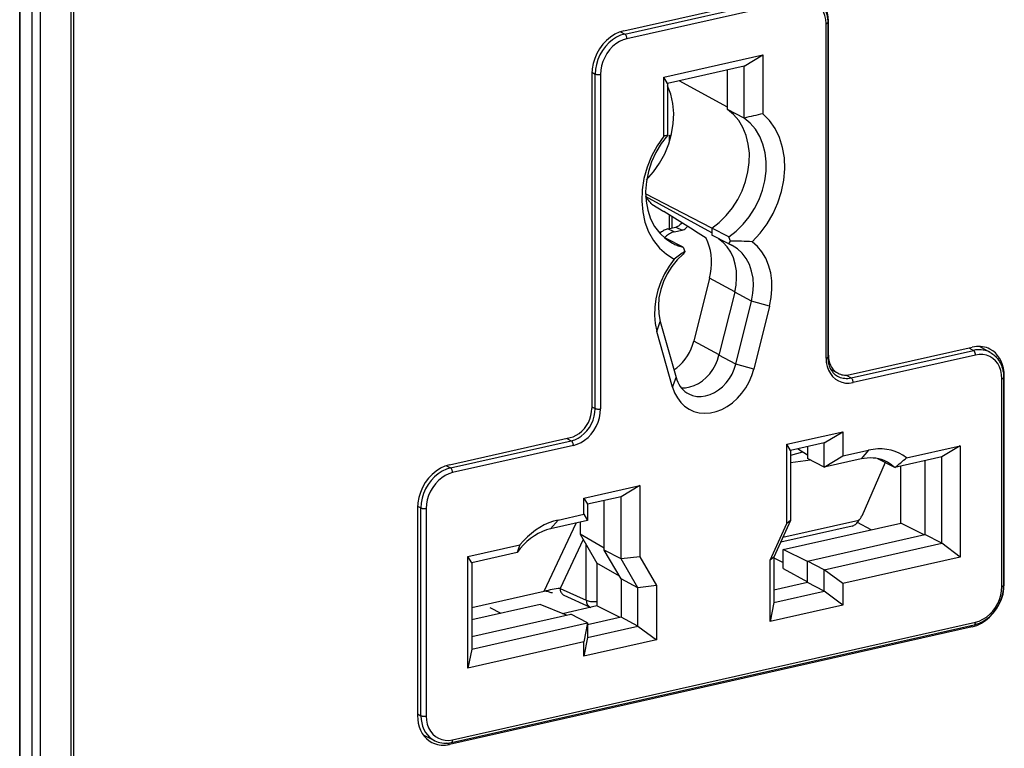
# Model space of a CAD drawing. Extents: x 0 to 420, y 0 to 297.
# Drawn here: x 318 to 370, y 195 to 234 of the extents above; entities that cross this region are included whole.
import ezdxf

# ---------------------------------------------------------------- set-up
doc = ezdxf.new("R2010")
doc.units = 0
doc.layers.get('0').update_dxf_attribs({"linetype": 'CONTINUOUS'})

msp = doc.modelspace()

# ---------------------------------------------------------------- linework, layer by layer
at = {"color": 7}
for p, q in [((318.058411, 179.413879), (318.05835, 262.211182)), ((318.090332, 179.376831), (318.090332, 262.174103)), ((319.150482, 175.863205), (319.150482, 262.314941)), ((318.687897, 261.846039), (318.687897, 179.071701)), ((320.744507, 175.034622), (320.744507, 261.486328)), ((320.882996, 175.024841), (320.882996, 261.476562)), ((349.620239, 232.940109), (358.642395, 234.970474)), ((349.67691, 232.772583), (358.699066, 234.802948)), ((358.807281, 234.558792), (349.785126, 232.528412)), ((360.188263, 215.837875), (360.188263, 233.316162)), ((360.313141, 233.467087), (360.274963, 233.486938)), ((360.27832, 233.373306), (360.27832, 215.89502)), ((360.313141, 215.9888), (360.313141, 233.467087)), ((349.45517, 232.893768), (349.67691, 232.772583)), ((351.706512, 230.514694), (356.885895, 231.680283)), ((355.916351, 231.090897), (356.885895, 231.680283)), ((356.885895, 231.680283), (356.885895, 228.604965)), ((355.916351, 231.090897), (351.906525, 230.188507)), ((355.916351, 228.378815), (355.916351, 231.090897)), ((347.949463, 230.684738), (347.949463, 213.206451)), ((347.951263, 230.772156), (348.128876, 230.682892)), ((348.128876, 213.204605), (348.128876, 230.682892)), ((348.404144, 230.66423), (348.404144, 213.185959)), ((351.706512, 227.439392), (351.706512, 230.514694)), ((351.906525, 230.188507), (351.706512, 230.514694)), ((355.036896, 228.835968), (355.036896, 230.892975)), ((351.906525, 230.188507), (351.906525, 227.47644)), ((355.036896, 228.944366), (352.509399, 230.32428)), ((355.916351, 228.378815), (355.036896, 228.835968)), ((352.002777, 227.484222), (352.093658, 227.446274)), ((352.002777, 227.127258), (352.002777, 227.484222)), ((354.222412, 222.629288), (350.758179, 224.430649)), ((354.222473, 222.38031), (350.763031, 224.278107)), ((351.086334, 223.875931), (351.710632, 223.490799)), ((352.002777, 222.603607), (352.002777, 223.310211)), ((352.150513, 222.636856), (352.150513, 223.218643)), ((351.9263, 222.586395), (352.339661, 222.679413)), ((352.256104, 222.434662), (351.9263, 222.586395)), ((352.256104, 222.434662), (352.669434, 222.527679)), ((352.339661, 222.679413), (352.669434, 222.527679)), ((355.101868, 222.172485), (354.222412, 222.629639)), ((354.222412, 222.629639), (354.222412, 222.260559)), ((355.101868, 221.803406), (354.222412, 222.260559)), ((352.721008, 221.636703), (351.841553, 222.093842)), ((355.199738, 221.941574), (355.101868, 222.172485)), ((355.101868, 221.803406), (355.199738, 221.941574)), ((352.721008, 221.636703), (352.818909, 221.405777)), ((352.818909, 221.405777), (352.721008, 221.267609)), ((354.093079, 220.009918), (353.272247, 216.716553)), ((355.421722, 219.308487), (354.093079, 220.009918)), ((355.414368, 219.278809), (354.593536, 215.985443)), ((356.293854, 218.821671), (355.414368, 219.278809)), ((355.473022, 215.52829), (356.293854, 218.821671)), ((357.239166, 218.560532), (356.293854, 218.821671)), ((357.239166, 218.560532), (356.418335, 215.267151)), ((351.353241, 217.235947), (351.529022, 217.749374)), ((351.529022, 217.749374), (352.349854, 214.825455)), ((352.174072, 214.312012), (351.353241, 217.235947)), ((354.600952, 216.015076), (353.272247, 216.716553)), ((361.440918, 214.974014), (367.831604, 216.412201)), ((361.49762, 214.806488), (367.888306, 216.244659)), ((367.654633, 216.37236), (367.888306, 216.244659)), ((368.768463, 216.133896), (368.197968, 216.448959)), ((355.473022, 215.52829), (354.593536, 215.985443)), ((360.313141, 215.9888), (360.27832, 216.006912)), ((367.996521, 216.000504), (361.605835, 214.562317)), ((356.418335, 215.267151), (355.473022, 215.52829)), ((360.441284, 215.240723), (360.818298, 215.044754)), ((352.174072, 214.312012), (352.349854, 214.825455)), ((361.236786, 214.949036), (361.49762, 214.806488)), ((369.377472, 203.904419), (369.377472, 214.757874)), ((369.50238, 214.908798), (369.464203, 214.92865)), ((369.46756, 214.815018), (369.46756, 203.961563)), ((369.50238, 204.055359), (369.50238, 214.908798)), ((347.949463, 213.294769), (348.128876, 213.204605)), ((358.138977, 211.336029), (361.062805, 211.994003)), ((360.093292, 211.404633), (361.062805, 211.994003)), ((361.062805, 211.994003), (361.062805, 210.725418)), ((340.514526, 210.264694), (346.821686, 211.684067)), ((340.571228, 210.097168), (346.878387, 211.516541)), ((346.644714, 211.644241), (346.878387, 211.516541)), ((346.986603, 211.272385), (340.679443, 209.852997)), ((358.138977, 207.189682), (358.138977, 211.336029)), ((358.338989, 211.009842), (358.138977, 211.336029)), ((360.093292, 211.404633), (358.338989, 211.009842)), ((358.338989, 211.009842), (358.338989, 207.345032)), ((359.213806, 210.759079), (358.693878, 211.089706)), ((359.213806, 211.206711), (359.213806, 210.593201)), ((360.093292, 210.136047), (360.093292, 211.404633)), ((361.062805, 210.725418), (362.407043, 211.027939)), ((362.407043, 211.027939), (362.022278, 210.570145)), ((364.39624, 210.629868), (367.202881, 211.261475)), ((367.202881, 211.261475), (366.233368, 210.672104)), ((367.202881, 211.261475), (367.202881, 205.435379)), ((358.965393, 210.917068), (358.338989, 210.749985)), ((359.379883, 210.506882), (358.338989, 210.372589)), ((360.093292, 210.136047), (359.213806, 210.593201)), ((360.093292, 210.136047), (361.062805, 210.725418)), ((362.022278, 210.570145), (360.093292, 210.136047)), ((363.776581, 210.119217), (362.897125, 210.57637)), ((366.233368, 210.672104), (363.776581, 210.119217)), ((365.353882, 210.474182), (365.353882, 206.618729)), ((366.233368, 206.161575), (366.233368, 210.672104)), ((340.349487, 210.218353), (340.571228, 210.097168)), ((363.27417, 210.380386), (362.056335, 207.5811)), ((364.091827, 207.211258), (364.091827, 210.19017)), ((347.529602, 208.525604), (350.45343, 209.183594)), ((350.45343, 209.183594), (349.483887, 208.594208)), ((350.45343, 209.183594), (350.45343, 205.460114)), ((347.529602, 207.679871), (347.529602, 208.525604)), ((347.529602, 208.525604), (347.729584, 208.199417)), ((349.483887, 208.594208), (347.729584, 208.199417)), ((348.604431, 205.809418), (348.604431, 208.396286)), ((349.483887, 205.352264), (349.483887, 208.594208)), ((338.843781, 208.009323), (338.843781, 197.155869)), ((338.845551, 208.096741), (339.023193, 208.007477)), ((339.023193, 197.154022), (339.023193, 208.007477)), ((339.298462, 207.988815), (339.298462, 197.135361)), ((347.729584, 208.199417), (347.729584, 207.353699)), ((346.185364, 207.377365), (345.800598, 206.919586)), ((347.729584, 207.353699), (345.800598, 206.919586)), ((346.185364, 207.377365), (347.529602, 207.679871)), ((347.529602, 207.679871), (347.729584, 207.353699)), ((358.338989, 207.345032), (357.461823, 205.43866)), ((361.89563, 207.354706), (357.933136, 206.462967)), ((358.338989, 207.345032), (358.138977, 207.189682)), ((345.453705, 203.656647), (347.138214, 207.220612)), ((347.342377, 207.266556), (347.342377, 206.640244)), ((357.26181, 205.28331), (358.138977, 207.189682)), ((361.546936, 207.065079), (357.824738, 206.227417)), ((357.951752, 205.829468), (364.091827, 207.211258)), ((362.549286, 206.86412), (361.825562, 207.247559)), ((365.307129, 206.6082), (364.091827, 207.211258)), ((347.502563, 206.364227), (346.29361, 203.806427)), ((347.342377, 206.640244), (348.219543, 205.128662)), ((348.604431, 205.902252), (347.342377, 206.640244)), ((359.213806, 205.236954), (365.353882, 206.618729)), ((366.233368, 206.161575), (365.353882, 206.618729)), ((341.473053, 205.471176), (344.196167, 206.083984)), ((347.662689, 203.184967), (347.662689, 206.088257)), ((349.481598, 204.297836), (348.604431, 205.809418)), ((349.483887, 205.352264), (348.604431, 205.809418)), ((359.213806, 205.203232), (357.951752, 205.829468)), ((357.951752, 204.850998), (357.951752, 205.829468)), ((360.093292, 204.7798), (366.233368, 206.161575)), ((367.202881, 205.435379), (366.233368, 206.161575)), ((341.473053, 199.645081), (341.473053, 205.471176)), ((341.673065, 205.144989), (341.473053, 205.471176)), ((344.046295, 205.679077), (341.673065, 205.144989)), ((350.45343, 205.460114), (349.483887, 205.352264)), ((350.361053, 203.840698), (349.483887, 205.352264)), ((350.45343, 205.460114), (351.330597, 203.948532)), ((357.461823, 205.43866), (357.26181, 205.28331)), ((357.26181, 202.070587), (357.26181, 205.28331)), ((357.461823, 205.43866), (357.461823, 203.059982)), ((357.461823, 205.404419), (357.951752, 205.157059)), ((367.202881, 205.435379), (361.062805, 204.053604)), ((341.673065, 205.144989), (341.673065, 200.63446)), ((348.219543, 205.128662), (348.219543, 202.887558)), ((349.400055, 204.438339), (348.219543, 205.128662)), ((357.951752, 204.850998), (359.213806, 204.156616)), ((360.093292, 204.7798), (359.213806, 205.236954)), ((359.213806, 204.109314), (359.213806, 205.236954)), ((361.062805, 204.053604), (360.093292, 204.7798)), ((360.093292, 203.652161), (360.093292, 204.7798)), ((350.361053, 203.840698), (349.481598, 204.297836)), ((349.481598, 204.297836), (349.481598, 202.295029)), ((346.29361, 203.806427), (347.662689, 203.184967)), ((351.330597, 203.948532), (350.361053, 203.840698)), ((350.361053, 201.837875), (350.361053, 203.840698)), ((351.330597, 203.948532), (351.330597, 201.111694)), ((359.213806, 204.109314), (357.461823, 203.715042)), ((360.093292, 203.652161), (359.213806, 204.109314)), ((361.062805, 204.053604), (361.062805, 202.92598)), ((369.50238, 204.055359), (369.46756, 204.073456)), ((341.673065, 202.803772), (345.455688, 203.655014)), ((345.4552, 203.655426), (345.454041, 203.656372)), ((346.494843, 203.450043), (347.863922, 202.828568)), ((357.461823, 203.059982), (360.093292, 203.652161)), ((361.062805, 202.92598), (360.093292, 203.652161)), ((345.253906, 202.971924), (341.673065, 202.166077)), ((342.621124, 202.805969), (343.193787, 202.508301)), ((346.620117, 202.402832), (345.253906, 202.971924)), ((348.219543, 202.887558), (346.425629, 202.483856)), ((347.863892, 202.828583), (347.897278, 202.815033)), ((349.434845, 202.284515), (348.219543, 202.887558)), ((357.461823, 203.059982), (357.26181, 202.070587)), ((361.062805, 202.92598), (357.26181, 202.070587)), ((341.673065, 201.289536), (346.850128, 202.45459)), ((347.729584, 201.997437), (346.850128, 202.45459)), ((349.481598, 202.295029), (347.729584, 201.900757)), ((350.361053, 201.837875), (349.481598, 202.295029)), ((367.831604, 201.799973), (340.514526, 195.652481)), ((340.613434, 195.754761), (367.930481, 201.902267)), ((340.679443, 195.892731), (367.996521, 202.040237)), ((341.673065, 200.63446), (347.729584, 201.997437)), ((347.729584, 201.997437), (347.529602, 201.008057)), ((347.729584, 201.997437), (347.729584, 201.245697)), ((347.729584, 201.245697), (350.361053, 201.837875)), ((350.361053, 201.837875), (351.330597, 201.111694)), ((367.831604, 201.799973), (367.724152, 201.855835)), ((347.729584, 201.245697), (347.529602, 200.256302)), ((347.529602, 201.008057), (341.473053, 199.645081)), ((341.673065, 200.63446), (341.473053, 199.645081)), ((351.330597, 201.111694), (347.529602, 200.256302)), ((347.529602, 200.256302), (347.529602, 201.008057)), ((338.843781, 197.244186), (339.023193, 197.154022)), ((339.74231, 195.8452), (339.156738, 196.131073)), ((340.514526, 195.652481), (340.381653, 195.721558))]:
    msp.add_line(p, q, dxfattribs=at)
for points in [[(360.188293, 233.316162), (360.174194, 233.534058), (360.132324, 233.741211), (360.063416, 233.933411), (359.969055, 234.106659), (359.850952, 234.257507), (359.711609, 234.382874), (359.553894, 234.480225), (359.38092, 234.547516), (359.19635, 234.583435), (359.003845, 234.587219), (358.807312, 234.558777)], [(360.313171, 233.467102), (360.303162, 233.670288), (360.273254, 233.866577), (360.223755, 234.053558), (360.155334, 234.229004), (360.068726, 234.390808), (359.965027, 234.537018), (359.84552, 234.665894), (359.711609, 234.775879), (359.564758, 234.865692)], [(359.579224, 234.692184), (359.651978, 234.648621), (359.721649, 234.600052), (359.766266, 234.564987), (359.809326, 234.527847), (359.849091, 234.490326), (359.887329, 234.451004), (359.953339, 234.37442), (360.013672, 234.292465), (360.05661, 234.225174), (360.085022, 234.175476), (360.111511, 234.124435), (360.136139, 234.072113), (360.161774, 234.011139), (360.184937, 233.94873), (360.215118, 233.851807), (360.22995, 233.794342), (360.242798, 233.736053), (360.253662, 233.677017), (360.262573, 233.61731), (360.26947, 233.557022), (360.274384, 233.496216), (360.277344, 233.434952), (360.27832, 233.373306)], [(360.188232, 233.316162), (360.205872, 233.320618), (360.221985, 233.325745), (360.236389, 233.331421), (360.24884, 233.337585), (360.259338, 233.344208), (360.267517, 233.351166), (360.273499, 233.358398), (360.2771, 233.365814), (360.27832, 233.373291)], [(349.620239, 232.940125), (349.382507, 232.867493), (349.149536, 232.758057), (348.926208, 232.614075), (348.71698, 232.438477), (348.526123, 232.234863), (348.357544, 232.007324), (348.214661, 231.760498), (348.100464, 231.499451), (348.017151, 231.229431), (347.966492, 230.956024), (347.949463, 230.684753)], [(349.676941, 232.772583), (349.456604, 232.705292), (349.240784, 232.603882), (349.033875, 232.47052), (348.840027, 232.3078), (348.663147, 232.119141), (348.507019, 231.908325), (348.374634, 231.679626), (348.268738, 231.437744), (348.191589, 231.187592), (348.144592, 230.934265), (348.128845, 230.682892)], [(349.785095, 232.528412), (349.588562, 232.468384), (349.396057, 232.37793), (349.211487, 232.258911), (349.038513, 232.1138), (348.880798, 231.945496), (348.741455, 231.757385), (348.623352, 231.553406), (348.528992, 231.337616), (348.460083, 231.114441), (348.418213, 230.888458), (348.404114, 230.664246)], [(349.785095, 232.528442), (349.783997, 232.555481), (349.780762, 232.58313), (349.775391, 232.61084), (349.768005, 232.638031), (349.758789, 232.664185), (349.747864, 232.688782), (349.735535, 232.711304), (349.721985, 232.731323), (349.70752, 232.748413), (349.692383, 232.762268), (349.676941, 232.772583)], [(348.128845, 230.682892), (348.146423, 230.675293), (348.166809, 230.66864), (348.18988, 230.663025), (348.214905, 230.658569), (348.241577, 230.655396), (348.269287, 230.653503), (348.297546, 230.652985), (348.325623, 230.653809), (348.35321, 230.656006), (348.379517, 230.659485), (348.404114, 230.664246)], [(350.813904, 225.158142), (351.176086, 225.569855), (351.493652, 226.02533), (351.760254, 226.515564), (351.970642, 227.030884), (352.120728, 227.561188), (352.207458, 228.096008), (352.229187, 228.624756), (352.185486, 229.137054), (352.077209, 229.622803), (351.906555, 230.072388)], [(354.222412, 222.629639), (354.612, 222.93222), (354.97168, 223.286194), (355.294617, 223.684814), (355.574768, 224.120605), (355.806702, 224.585327), (355.986145, 225.070068), (356.10968, 225.565796), (356.174927, 226.062988), (356.180725, 226.552338), (356.126831, 227.024536), (356.014343, 227.470642), (355.845459, 227.882202), (355.623291, 228.251465), (355.352051, 228.571411), (355.036926, 228.835968)], [(356.334167, 221.922821), (356.747192, 222.365845), (357.113281, 222.85907), (357.425476, 223.393066), (357.677795, 223.957642), (357.865356, 224.541931), (357.98468, 225.134766), (358.033386, 225.724854), (358.010559, 226.300842), (357.916687, 226.851746), (357.753601, 227.367035), (357.524231, 227.836792), (357.233215, 228.252106), (356.885925, 228.60498)], [(355.101868, 222.172485), (355.491455, 222.475067), (355.851135, 222.829041), (356.174072, 223.227661), (356.454163, 223.663452), (356.686157, 224.128174), (356.865662, 224.612915), (356.989136, 225.108643), (357.054382, 225.605835), (357.06012, 226.095184), (357.006287, 226.567383), (356.89386, 227.013489), (356.724915, 227.425049), (356.502747, 227.794312), (356.231506, 228.114258), (355.916321, 228.378815)], [(351.706482, 227.439392), (351.359192, 226.930237), (351.068176, 226.383911), (350.838806, 225.810913), (350.67572, 225.222229), (350.581848, 224.629089), (350.559021, 224.042786), (350.607727, 223.47467), (350.727051, 222.935486), (350.914612, 222.435638), (351.166931, 221.98465), (351.479126, 221.591187), (351.845215, 221.262695), (352.25824, 221.005554)], [(351.906555, 227.47644), (351.578674, 227.051514), (351.298889, 226.588257), (351.072937, 226.096191), (350.905457, 225.585419), (350.799866, 225.066467), (350.758484, 224.55011), (350.782043, 224.046875), (350.870056, 223.5672), (351.020813, 223.120972), (351.231018, 222.717346), (351.496521, 222.364624), (351.811829, 222.07019), (352.170349, 221.839966)], [(351.086365, 223.875916), (351.054321, 223.919373), (351.021362, 223.961792), (350.987488, 224.003265), (350.952698, 224.043732), (350.917053, 224.08316), (350.880493, 224.121552), (350.843079, 224.158875), (350.804871, 224.195129), (350.765808, 224.230286)], [(352.650909, 222.907379), (352.611603, 222.857071), (352.56839, 222.811172), (352.52182, 222.770432), (352.472473, 222.735611), (352.429291, 222.711533), (352.384796, 222.692612), (352.339661, 222.679413)], [(351.926331, 222.586395), (351.876831, 222.573608), (351.827576, 222.557434), (351.778625, 222.538055), (351.730286, 222.515472), (351.682617, 222.489777), (351.635803, 222.46106), (351.590149, 222.429443), (351.545654, 222.39502), (351.502625, 222.357971)], [(352.256104, 222.434662), (352.195129, 222.418427), (352.13446, 222.397278), (352.074402, 222.371277), (352.015442, 222.340637), (351.957642, 222.305481), (351.901489, 222.265991), (351.847229, 222.222382), (351.795105, 222.174866), (351.745483, 222.123779)], [(352.669434, 222.527679), (352.695526, 222.534607), (352.721405, 222.543549), (352.772217, 222.567154), (352.821167, 222.597733), (352.867676, 222.634476), (352.911102, 222.67659), (352.949188, 222.721039)], [(351.755127, 222.115723), (351.764709, 222.113159), (351.774231, 222.110596), (351.783813, 222.108093), (351.793396, 222.105591), (351.80304, 222.10318), (351.812622, 222.100769), (351.822266, 222.09845), (351.831909, 222.09613), (351.841553, 222.093842)], [(352.170349, 221.839966), (352.228577, 221.81073), (352.287537, 221.783142), (352.347351, 221.757202), (352.407898, 221.73291), (352.469177, 221.710266), (352.531189, 221.689331), (352.593811, 221.670105), (352.657166, 221.652527), (352.721008, 221.636688)], [(354.093079, 220.009918), (354.145935, 220.25769), (354.181213, 220.505615), (354.198669, 220.752014), (354.198059, 220.995117), (354.179504, 221.233307), (354.143066, 221.464874), (354.08905, 221.688263), (354.017761, 221.901886), (353.929749, 222.104309)], [(355.414368, 219.278809), (355.486877, 219.655212), (355.516541, 220.029602), (355.502869, 220.395416), (355.446045, 220.746277), (355.347168, 221.076111), (355.207886, 221.379089), (355.030701, 221.649963), (354.818542, 221.884033), (354.575317, 222.077179)], [(355.283508, 221.721161), (355.263855, 221.731262), (355.243958, 221.741119), (355.22406, 221.750732), (355.203918, 221.760132), (355.183777, 221.769287), (355.163452, 221.778168), (355.143005, 221.786804), (355.122498, 221.795227), (355.101868, 221.803406)], [(357.239197, 218.560547), (357.325623, 219.003632), (357.364197, 219.444824), (357.354065, 219.877075), (357.295471, 220.293549), (357.189392, 220.687653), (357.037537, 221.053162), (356.842163, 221.384216), (356.606506, 221.675659), (356.334167, 221.922852)], [(352.721008, 221.267609), (352.406189, 220.967224), (352.12561, 220.62384), (351.885803, 220.2453), (351.692078, 219.84024), (351.549011, 219.417908), (351.459778, 218.987885), (351.426392, 218.559998), (351.449646, 218.144012), (351.528992, 217.74939)], [(356.293884, 218.821655), (356.369873, 219.225006), (356.396667, 219.625488), (356.373718, 220.015076), (356.301453, 220.385956), (356.181335, 220.730713), (356.015686, 221.04248), (355.808044, 221.314941), (355.562317, 221.542694), (355.283508, 221.721161)], [(352.25824, 221.005554), (351.985901, 220.635864), (351.750244, 220.238342), (351.554871, 219.819336), (351.403015, 219.385468), (351.296936, 218.943604), (351.238342, 218.500793), (351.22821, 218.063965), (351.266785, 217.640137), (351.35321, 217.235962)], [(352.239502, 215.218536), (352.399475, 215.335938), (352.551392, 215.469208), (352.693665, 215.617004), (352.824768, 215.777832), (352.943542, 215.950073), (353.048645, 216.131958), (353.139038, 216.321594), (353.213806, 216.517151), (353.272278, 216.716553)], [(368.753967, 216.307404), (368.66156, 216.350677), (368.565674, 216.386292), (368.466675, 216.414062), (368.364929, 216.433899), (368.261047, 216.445679), (368.155273, 216.449432), (368.048157, 216.445068), (367.940125, 216.432648), (367.831604, 216.41217)], [(367.996521, 216.000488), (367.995422, 216.027557), (367.992126, 216.055206), (367.986755, 216.082916), (367.97937, 216.110107), (367.970154, 216.136261), (367.95929, 216.160828), (367.94696, 216.18335), (367.933411, 216.203369), (367.918884, 216.22049), (367.903748, 216.234344), (367.888245, 216.24469)], [(368.768494, 216.133911), (368.680969, 216.177429), (368.589905, 216.21344), (368.495667, 216.24173), (368.398682, 216.262146), (368.299377, 216.274658), (368.198303, 216.279175), (368.095764, 216.275635), (367.992249, 216.26413), (367.888306, 216.244659)], [(369.50238, 214.908813), (369.492371, 215.112), (369.462463, 215.308289), (369.412964, 215.49527), (369.344543, 215.670715), (369.257935, 215.83252), (369.154236, 215.978729), (369.034729, 216.107605), (368.900818, 216.21759), (368.753967, 216.307404)], [(368.768463, 216.133896), (368.841217, 216.090332), (368.910889, 216.041763), (368.955505, 216.006699), (368.998535, 215.969559), (369.03833, 215.932037), (369.076569, 215.892715), (369.142548, 215.816132), (369.202881, 215.734177), (369.24585, 215.666885), (369.274231, 215.617188), (369.300751, 215.566147), (369.325348, 215.513824), (369.351013, 215.45285), (369.374146, 215.390442), (369.404327, 215.293518), (369.419159, 215.236053), (369.432007, 215.177765), (369.442902, 215.118729), (369.451782, 215.059021), (369.458679, 214.998734), (369.463623, 214.937927), (369.466553, 214.876663), (369.46756, 214.815018)], [(352.620789, 214.290161), (352.84436, 214.293335), (353.071594, 214.332825), (353.298035, 214.407837), (353.519348, 214.516937), (353.73114, 214.65802), (353.92926, 214.828278), (354.109924, 215.024414), (354.26947, 215.242645), (354.404968, 215.478668), (354.513733, 215.727875), (354.593567, 215.985443)], [(360.188232, 215.837891), (360.205872, 215.842346), (360.221985, 215.847443), (360.236389, 215.853119), (360.24884, 215.859314), (360.259338, 215.865906), (360.267517, 215.872864), (360.273499, 215.880127), (360.2771, 215.887512), (360.27832, 215.89502)], [(360.188293, 215.837891), (360.202698, 215.614197), (360.245667, 215.40155), (360.316345, 215.204285), (360.413269, 215.026428), (360.534485, 214.871582), (360.677551, 214.742889), (360.839417, 214.643005), (361.016968, 214.573914), (361.206482, 214.537048), (361.404114, 214.533142), (361.605835, 214.562317)], [(360.27832, 215.89502), (360.281525, 215.794937), (360.291046, 215.697433), (360.306763, 215.602982), (360.328461, 215.512146), (360.351837, 215.437119), (360.369568, 215.389313), (360.389038, 215.343033), (360.427338, 215.265533), (360.470612, 215.193222), (360.501312, 215.149048), (360.546844, 215.091904), (360.598022, 215.03717), (360.656342, 214.984589), (360.687531, 214.960052), (360.736084, 214.926224), (360.786621, 214.895966)], [(360.313171, 215.9888), (360.319885, 215.851624), (360.340149, 215.719147), (360.373474, 215.592957), (360.419739, 215.474518), (360.478149, 215.365295), (360.548157, 215.266602), (360.628845, 215.179626), (360.719238, 215.105347), (360.818298, 215.044739)], [(369.377502, 214.757874), (369.363464, 214.975769), (369.321594, 215.182922), (369.252686, 215.375122), (369.158264, 215.54837), (369.040222, 215.699219), (368.900879, 215.824585), (368.743103, 215.921936), (368.57019, 215.989227), (368.385559, 216.025146), (368.193054, 216.028931), (367.996521, 216.000488)], [(352.174072, 214.312012), (352.278137, 214.020691), (352.419006, 213.756287), (352.593933, 213.52356), (352.799805, 213.326721), (353.032898, 213.169373), (353.289001, 213.054413), (353.563416, 212.983887), (353.851135, 212.959106), (354.146912, 212.980469), (354.445496, 213.047668), (354.741272, 213.159424), (355.028992, 213.313721), (355.303406, 213.507751), (355.559509, 213.737976), (355.792603, 214.000214), (355.998474, 214.289734), (356.173401, 214.601196), (356.31427, 214.929016), (356.418335, 215.267151)], [(353.012024, 213.968384), (353.215759, 213.885132), (353.433655, 213.839233), (353.661499, 213.831665), (353.89447, 213.862488), (354.127747, 213.931091), (354.356628, 214.036133), (354.576294, 214.175354), (354.782288, 214.345978), (354.970337, 214.544434), (355.136597, 214.766663), (355.277649, 215.008057), (355.390564, 215.263702), (355.473022, 215.52829)], [(360.818298, 215.044739), (360.880676, 215.015533), (360.945435, 214.991516), (361.012268, 214.972778), (361.080872, 214.959351), (361.151062, 214.951416), (361.222473, 214.948883), (361.294739, 214.951843), (361.367676, 214.960205), (361.440918, 214.973999)], [(352.349854, 214.825439), (352.390442, 214.700195), (352.440125, 214.580933), (352.498657, 214.468384), (352.565674, 214.36322), (352.640747, 214.266052), (352.72345, 214.17749), (352.813232, 214.098053), (352.909668, 214.028198), (353.012024, 213.968384)], [(360.786621, 214.895966), (360.8573, 214.860779), (360.930847, 214.831726), (361.007019, 214.808838), (361.085327, 214.792358), (361.165527, 214.782257), (361.247253, 214.778625), (361.330078, 214.781464), (361.413635, 214.790771), (361.49762, 214.806488)], [(361.605774, 214.562317), (361.604675, 214.589355), (361.60144, 214.617004), (361.596069, 214.644714), (361.588684, 214.671936), (361.579468, 214.698059), (361.568542, 214.722656), (361.556213, 214.745178), (361.542664, 214.765198), (361.528198, 214.782288), (361.513062, 214.796143), (361.49762, 214.806488)], [(369.377502, 214.757874), (369.395142, 214.762329), (369.411255, 214.767456), (369.425659, 214.773132), (369.43811, 214.779297), (369.448547, 214.785919), (369.456787, 214.792877), (369.462708, 214.80011), (369.46637, 214.807526), (369.46759, 214.815002)], [(346.821716, 211.684082), (346.982178, 211.733093), (347.139404, 211.806946), (347.290222, 211.904144), (347.431396, 212.022644), (347.560242, 212.160126), (347.674011, 212.313721), (347.770447, 212.480316), (347.847534, 212.656525), (347.903748, 212.838745), (347.937988, 213.023315), (347.949463, 213.206451)], [(346.878357, 211.516541), (347.056335, 211.570923), (347.230652, 211.652802), (347.397888, 211.760559), (347.554504, 211.891968), (347.697327, 212.044403), (347.823425, 212.214722), (347.930359, 212.399445), (348.01593, 212.594849), (348.078247, 212.796906), (348.11615, 213.001556), (348.128906, 213.20459)], [(346.986633, 211.2724), (347.188354, 211.334015), (347.385986, 211.426849), (347.5755, 211.549011), (347.752991, 211.697998), (347.914917, 211.870758), (348.057922, 212.063812), (348.179138, 212.273224), (348.276062, 212.49472), (348.346741, 212.723785), (348.389709, 212.95578), (348.404175, 213.185974)], [(348.128845, 213.20462), (348.146423, 213.197021), (348.166809, 213.190369), (348.18988, 213.184753), (348.214905, 213.180298), (348.241577, 213.177124), (348.269287, 213.175232), (348.297546, 213.174713), (348.325623, 213.175537), (348.35321, 213.177734), (348.379517, 213.181213), (348.404114, 213.185974)], [(346.986572, 211.2724), (346.985474, 211.299438), (346.982239, 211.327087), (346.976868, 211.354797), (346.969421, 211.381989), (346.960266, 211.408142), (346.949341, 211.432739), (346.937012, 211.455261), (346.923462, 211.475281), (346.908997, 211.492371), (346.89386, 211.506226), (346.878357, 211.516541)], [(364.39624, 210.629852), (364.208923, 210.759033), (364.009949, 210.868103), (363.800659, 210.956421), (363.582336, 211.023376), (363.356506, 211.068573), (363.124573, 211.091705), (362.888, 211.092621), (362.648254, 211.07132), (362.407043, 211.027924)], [(363.359558, 210.418274), (363.225647, 210.481018), (363.086548, 210.532623), (362.942993, 210.572876), (362.795593, 210.601624), (362.644836, 210.618744), (362.491516, 210.624146), (362.336243, 210.617828), (362.179565, 210.599792), (362.022278, 210.57016)], [(362.897156, 210.576355), (362.896118, 210.577332), (362.895081, 210.578308), (362.894104, 210.579254), (362.893066, 210.580231), (362.892029, 210.581177), (362.891052, 210.582153), (362.890076, 210.58313), (362.888977, 210.584076), (362.888, 210.585022)], [(363.77655, 210.119232), (363.734314, 210.158447), (363.690857, 210.196228), (363.646423, 210.232544), (363.601013, 210.267334), (363.554626, 210.300659), (363.507202, 210.332397), (363.458923, 210.36261), (363.409668, 210.391235), (363.359558, 210.418274)], [(340.514526, 210.264709), (340.276794, 210.192078), (340.043823, 210.082642), (339.820496, 209.93866), (339.611267, 209.763062), (339.42041, 209.559448), (339.251831, 209.331909), (339.108948, 209.085083), (338.994751, 208.824036), (338.911438, 208.554016), (338.860779, 208.280609), (338.84375, 208.009338)], [(340.571228, 210.097168), (340.350891, 210.029877), (340.135071, 209.928467), (339.928162, 209.795105), (339.734314, 209.632385), (339.557495, 209.443726), (339.401306, 209.23291), (339.268982, 209.004211), (339.163086, 208.762329), (339.085876, 208.512177), (339.03894, 208.25885), (339.023193, 208.007477)], [(340.679443, 209.852997), (340.678345, 209.880066), (340.67511, 209.907715), (340.669739, 209.935425), (340.662292, 209.962585), (340.653137, 209.98877), (340.642212, 210.013336), (340.629883, 210.035858), (340.616333, 210.055878), (340.601868, 210.072998), (340.586731, 210.086853), (340.571228, 210.097168)], [(340.679443, 209.852997), (340.48291, 209.792969), (340.290344, 209.702515), (340.105774, 209.583496), (339.9328, 209.438385), (339.775085, 209.270081), (339.635803, 209.08197), (339.5177, 208.877991), (339.423279, 208.662201), (339.354431, 208.439026), (339.312561, 208.213043), (339.298462, 207.988831)], [(339.023193, 208.007477), (339.04071, 207.999878), (339.061157, 207.993225), (339.084167, 207.98761), (339.109253, 207.983154), (339.135925, 207.97998), (339.163635, 207.978088), (339.191833, 207.97757), (339.219971, 207.978394), (339.247498, 207.980591), (339.273865, 207.98407), (339.298462, 207.988831)], [(346.185364, 207.37738), (345.944153, 207.312195), (345.704407, 207.225586), (345.467834, 207.118195), (345.235901, 206.990662), (345.010071, 206.843811), (344.791748, 206.678619), (344.582458, 206.496094), (344.383484, 206.297485), (344.196167, 206.083984)], [(361.546936, 207.065063), (361.592712, 207.078186), (361.637878, 207.096832), (361.682007, 207.120728), (361.724548, 207.149597), (361.764832, 207.183105), (361.802551, 207.220825), (361.837219, 207.26236), (361.868347, 207.307159), (361.89563, 207.354706)], [(345.800598, 206.919586), (345.582947, 206.859558), (345.367004, 206.778015), (345.154602, 206.675537), (344.947388, 206.552979), (344.747131, 206.411346), (344.555359, 206.25177), (344.373657, 206.075562), (344.203552, 205.884155), (344.046326, 205.679077)], [(346.29364, 203.806427), (346.296814, 203.753479), (346.305237, 203.702454), (346.318787, 203.654114), (346.337341, 203.608978), (346.360535, 203.567688), (346.388123, 203.530762), (346.4198, 203.498657), (346.455139, 203.471832), (346.493591, 203.450623)], [(367.831604, 201.799988), (368.069397, 201.87262), (368.302307, 201.982025), (368.525696, 202.125977), (368.734924, 202.301575), (368.92572, 202.505249), (369.094299, 202.732788), (369.237122, 202.979584), (369.351379, 203.240662), (369.434692, 203.51062), (369.485352, 203.784058), (369.50238, 204.055359)], [(367.930481, 201.902267), (368.01593, 201.924072), (368.085876, 201.945816), (368.155273, 201.970886), (368.210449, 201.993362), (368.265137, 202.017914), (368.319275, 202.044479), (368.372742, 202.073013), (368.455841, 202.122055), (368.536987, 202.175751), (368.62851, 202.243713), (368.724426, 202.324188), (368.81601, 202.411026), (368.902954, 202.503799), (368.984833, 202.602036), (369.06134, 202.705276), (369.13208, 202.813049), (369.196777, 202.92482), (369.255127, 203.040115), (369.306885, 203.158371), (369.351776, 203.279053), (369.389587, 203.401642), (369.420166, 203.525543), (369.443268, 203.650223), (369.458771, 203.775101), (369.466583, 203.899628), (369.46756, 203.961563)], [(367.996521, 202.040222), (368.193054, 202.100281), (368.385559, 202.190735), (368.57019, 202.309723), (368.743103, 202.454834), (368.900879, 202.623169), (369.040222, 202.811249), (369.158264, 203.015259), (369.252686, 203.231018), (369.321594, 203.454193), (369.363464, 203.680176), (369.377502, 203.904419)], [(369.377502, 203.904419), (369.395142, 203.908875), (369.411255, 203.914001), (369.425659, 203.919678), (369.43811, 203.925842), (369.448547, 203.932465), (369.456787, 203.939423), (369.462708, 203.946655), (369.46637, 203.954071), (369.46759, 203.961548)], [(345.897003, 203.573318), (345.827545, 203.582092), (345.781525, 203.591415), (345.733398, 203.603561), (345.684967, 203.617584), (345.616974, 203.638702), (345.575684, 203.649902), (345.55481, 203.654266), (345.522858, 203.658554), (345.489685, 203.659286), (345.455688, 203.655014)], [(347.662659, 203.184967), (347.706909, 203.166504), (347.75824, 203.15033), (347.815613, 203.13678), (347.877869, 203.126099), (347.944031, 203.118469), (348.012512, 203.114014), (348.082214, 203.112915), (348.151672, 203.115143), (348.219543, 203.120667)], [(347.662659, 203.184967), (347.666443, 203.126953), (347.676575, 203.071381), (347.69281, 203.019104), (347.714905, 202.970947), (347.742493, 202.927673), (347.775208, 202.889954), (347.812561, 202.858337), (347.853882, 202.833344), (347.898621, 202.815369)], [(367.930481, 201.902283), (367.943054, 201.906799), (367.954712, 201.91449), (367.965271, 201.925232), (367.974426, 201.938782), (367.982239, 201.955017), (367.988342, 201.973572), (367.992859, 201.994202), (367.995544, 202.016541), (367.996521, 202.040222)], [(338.84375, 197.155884), (338.85376, 196.952637), (338.883728, 196.756378), (338.933167, 196.569397), (339.001648, 196.393951), (339.088196, 196.232178), (339.191833, 196.085938), (339.311401, 195.957062), (339.445374, 195.847046), (339.592102, 195.757263)], [(339.023193, 197.154022), (339.032898, 196.962006), (339.061707, 196.776733), (339.109375, 196.600525), (339.175293, 196.435547), (339.258606, 196.283875), (339.358337, 196.14743), (339.473145, 196.027893), (339.601685, 195.926697), (339.74231, 195.845215)], [(339.023193, 197.154022), (339.04071, 197.146423), (339.061157, 197.139771), (339.084167, 197.134155), (339.109253, 197.1297), (339.135925, 197.126526), (339.163635, 197.124634), (339.191833, 197.124115), (339.219971, 197.124939), (339.247498, 197.127136), (339.273865, 197.130615), (339.298462, 197.135376)], [(339.298462, 197.135376), (339.312561, 196.91745), (339.354431, 196.710297), (339.423279, 196.518127), (339.5177, 196.344849), (339.635803, 196.194), (339.775085, 196.068634), (339.9328, 195.971313), (340.105774, 195.903992), (340.290344, 195.868103), (340.48291, 195.864319), (340.679443, 195.892731)], [(339.592102, 195.757263), (339.684509, 195.713989), (339.780457, 195.678406), (339.879456, 195.650635), (339.98114, 195.630798), (340.085144, 195.618958), (340.190857, 195.615234), (340.298035, 195.619598), (340.406067, 195.632019), (340.514526, 195.652466)], [(339.74231, 195.845215), (339.83075, 195.806305), (339.922119, 195.774414), (340.016174, 195.749664), (340.112488, 195.732178), (340.210632, 195.721985), (340.310181, 195.719147), (340.410828, 195.723694), (340.512024, 195.735565), (340.613464, 195.754761)], [(340.613464, 195.754761), (340.626038, 195.759308), (340.637634, 195.766998), (340.648193, 195.77771), (340.65741, 195.791321), (340.665161, 195.807526), (340.671326, 195.826111), (340.675842, 195.846741), (340.678528, 195.86908), (340.679443, 195.892761)]]:
    msp.add_lwpolyline(points, dxfattribs=at)
for centre, radius, start, end in [((364.07193, 195.59317), 33.784835, 102.280608, 103.969044), ((352.061127, 226.087799), 1.397279, 96.353035, 104.701076), ((224.234024, 17.00061), 242.669521, 57.693098, 58.31091), ((355.490814, 205.719788), 16.224696, 87.020367, 91.027932), ((354.621857, 218.289734), 3.600196, 120.053866, 131.033819), ((334.117645, 246.73764), 47.122857, 309.005606, 309.981913), ((361.35965, 207.908279), 0.770136, 314.076243, 334.844755), ((351.000824, 203.332855), 7.339689, 157.986387, 161.357386), ((347.492493, 194.6474), 9.237406, 97.457394, 102.751126)]:
    msp.add_arc(centre, radius, start, end, dxfattribs=at)

doc.saveas('drawing.dxf')
